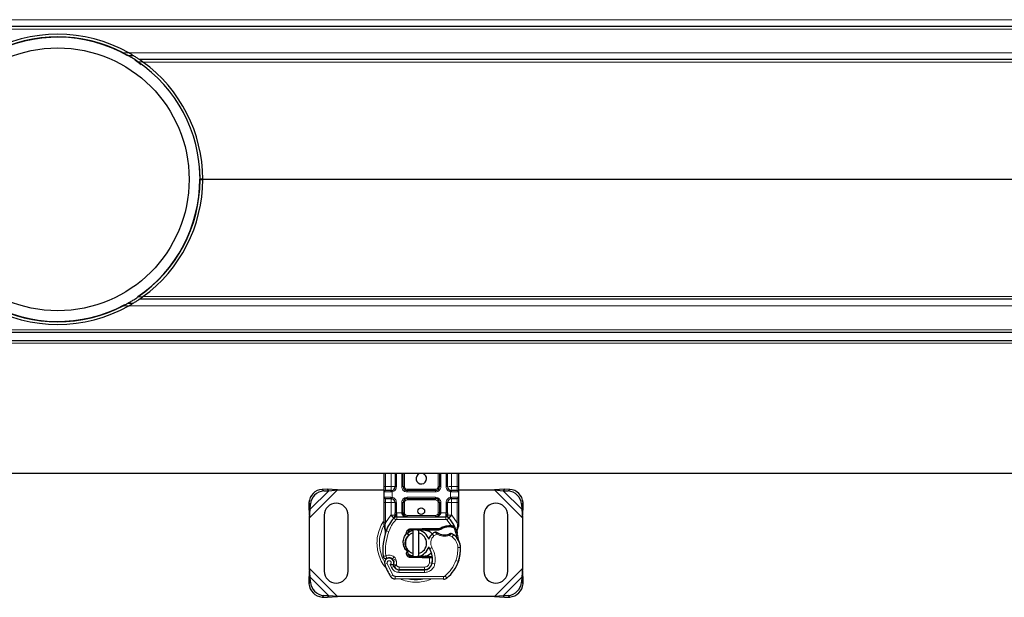
# Model space of a CAD drawing. Units: millimetres. Extents: x 0 to 420, y 0 to 297.
# Drawn here: x 271 to 290, y 159 to 169 of the extents above; entities that cross this region are included whole.
import ezdxf

# ---------------------------------------------------------------- set-up
doc = ezdxf.new("R2010")
doc.units = ezdxf.units.MM

msp = doc.modelspace()

# ---------------------------------------------------------------- linework, layer by layer
at = {"color": 8, "linetype": 'Continuous', "lineweight": 18}
for p, q in [((297.13378, 169.40693), (247.13378, 169.40693)), ((297.13378, 169.23193), (247.13378, 169.23193)), ((273.36463, 168.78193), (273.46982, 168.78193)), ((297.13378, 168.78193), (273.46982, 168.78193)), ((273.63963, 168.61782), (273.72664, 168.61782)), ((297.13378, 168.61128), (273.73579, 168.61128)), ((274.80876, 166.41782), (274.85876, 166.41782)), ((274.80876, 166.39603), (274.85876, 166.39603)), ((297.13378, 166.41128), (274.85878, 166.41128)), ((297.13378, 166.40257), (274.85878, 166.40257)), ((273.63963, 164.19603), (273.7267, 164.19603)), ((297.13378, 164.20257), (273.73579, 164.20257)), ((273.36463, 164.03193), (273.46982, 164.03193)), ((297.13378, 164.03193), (273.46982, 164.03193)), ((297.13378, 163.58193), (247.13378, 163.58193)), ((247.13378, 163.32693), (297.13378, 163.32693)), ((278.29211, 160.63193), (278.29211, 160.87693)), ((278.39968, 160.63193), (278.39968, 160.87693)), ((278.49968, 160.87693), (278.49968, 160.63193)), ((278.59968, 160.63193), (278.59968, 160.87693)), ((278.64968, 160.87693), (278.64968, 160.63193)), ((279.28455, 160.63193), (279.28455, 160.87693)), ((279.33455, 160.87693), (279.33455, 160.63193)), ((279.43455, 160.63193), (279.43455, 160.87693)), ((279.53455, 160.87693), (279.53455, 160.63193)), ((279.64211, 160.87693), (279.64211, 160.63193)), ((276.86711, 160.04387), (277.39267, 160.56943)), ((276.88018, 160.20636), (277.23018, 160.55636)), ((277.10498, 160.58156), (277.13487, 160.55167)), ((278.26711, 160.63193), (278.29211, 160.63193)), ((278.39619, 160.53193), (278.26711, 160.53193)), ((278.29211, 160.55693), (278.29211, 160.63193)), ((278.29211, 160.63193), (278.39968, 160.63193)), ((278.41711, 160.53346), (278.39619, 160.53193)), ((278.41711, 160.53346), (278.41711, 160.43039)), ((278.49968, 160.63193), (278.47468, 160.63193)), ((278.59968, 160.63193), (278.62468, 160.63193)), ((278.62468, 160.63193), (278.64968, 160.63193)), ((278.69968, 160.58193), (278.69968, 160.55693)), ((278.69968, 160.58193), (279.23455, 160.58193)), ((278.69968, 160.53193), (278.69968, 160.55693)), ((279.23455, 160.53193), (278.69968, 160.53193)), ((279.23455, 160.55693), (279.23455, 160.58193)), ((279.23455, 160.53193), (279.23455, 160.55693)), ((279.28455, 160.63193), (279.30955, 160.63193)), ((279.30955, 160.63193), (279.33455, 160.63193)), ((279.43455, 160.63193), (279.45955, 160.63193)), ((279.51711, 160.43039), (279.51711, 160.53346)), ((279.53804, 160.53193), (279.51711, 160.53346)), ((279.53455, 160.63193), (279.64211, 160.63193)), ((279.66711, 160.53193), (279.53804, 160.53193)), ((279.64211, 160.63193), (279.64211, 160.55693)), ((279.66711, 160.63193), (279.64211, 160.63193)), ((280.34156, 160.56943), (280.86711, 160.04387)), ((280.50405, 160.55636), (280.85405, 160.20636)), ((280.59936, 160.55167), (280.62924, 160.58156)), ((276.88487, 160.30167), (276.85498, 160.33156)), ((278.26711, 160.43193), (278.39619, 160.43193)), ((278.26711, 160.33193), (278.29211, 160.33193)), ((278.29211, 160.33193), (278.29211, 160.40693)), ((278.39968, 160.33193), (278.29211, 160.33193)), ((278.29211, 159.95021), (278.29211, 160.33193)), ((278.39619, 160.43193), (278.41711, 160.43039)), ((278.39968, 160.09718), (278.39968, 160.33193)), ((278.49968, 160.33193), (278.47468, 160.33193)), ((278.49968, 160.33193), (278.49968, 160.14177)), ((278.59968, 160.14193), (278.59968, 160.33193)), ((278.59968, 160.33193), (278.62468, 160.33193)), ((278.64968, 160.33193), (278.62468, 160.33193)), ((278.64968, 160.33193), (278.64968, 160.14193)), ((278.69968, 160.43193), (279.23455, 160.43193)), ((278.69968, 160.43193), (278.69968, 160.40693)), ((278.69968, 160.40693), (278.69968, 160.38193)), ((279.23455, 160.38193), (278.69968, 160.38193)), ((279.23455, 160.43193), (279.23455, 160.40693)), ((279.23455, 160.38193), (279.23455, 160.40693)), ((279.30955, 160.33193), (279.28455, 160.33193)), ((279.28455, 160.14193), (279.28455, 160.33193)), ((279.33455, 160.33193), (279.30955, 160.33193)), ((279.33455, 160.33193), (279.33455, 160.14193)), ((279.43455, 160.14177), (279.43455, 160.33193)), ((279.43455, 160.33193), (279.45955, 160.33193)), ((279.51711, 160.43039), (279.53804, 160.43193)), ((279.64211, 160.33193), (279.53455, 160.33193)), ((279.53455, 160.33193), (279.53455, 160.09718)), ((279.53804, 160.43193), (279.66711, 160.43193)), ((279.64211, 160.40693), (279.64211, 160.33193)), ((279.66711, 160.33193), (279.64211, 160.33193)), ((279.64211, 160.33193), (279.64211, 159.95021)), ((280.87924, 160.33156), (280.84936, 160.30167)), ((278.29211, 159.95021), (278.39602, 160.09333)), ((278.39602, 160.09333), (278.39968, 160.09718)), ((278.39602, 160.09333), (278.45128, 160.04263)), ((278.49968, 160.14177), (278.50655, 160.14193)), ((278.50655, 160.06693), (278.50655, 160.14193)), ((278.50655, 160.14193), (278.59968, 160.14193)), ((278.62468, 160.14193), (278.64968, 160.14193)), ((278.69968, 160.09193), (278.69968, 160.06693)), ((278.69968, 160.09193), (279.23455, 160.09193)), ((279.23455, 160.06693), (279.23455, 160.09193)), ((279.28455, 160.14193), (279.30955, 160.14193)), ((279.33455, 160.14193), (279.42768, 160.14193)), ((279.42768, 160.14193), (279.42768, 160.06693)), ((279.42768, 160.14193), (279.43455, 160.14177)), ((279.48295, 160.04263), (279.53821, 160.09333)), ((279.53455, 160.09718), (279.53821, 160.09333)), ((279.53821, 160.09333), (279.64211, 159.95021)), ((278.27037, 159.91151), (278.2648, 159.90161)), ((278.28706, 159.90443), (278.28646, 159.89283)), ((278.28706, 159.90443), (278.29211, 159.95021)), ((278.48813, 160.00883), (278.45128, 160.04263)), ((278.50655, 160.06693), (278.50655, 160.01693)), ((278.50655, 160.01693), (279.42768, 160.01693)), ((279.42768, 160.01693), (279.42768, 160.06693)), ((279.48295, 160.04263), (279.4461, 160.00883)), ((279.5268, 159.89995), (279.4461, 160.00883)), ((279.64211, 159.95021), (279.64626, 159.91295)), ((279.64626, 159.91295), (279.64619, 159.89462)), ((278.28703, 159.88179), (278.28646, 159.89283)), ((278.28703, 159.88179), (278.29234, 159.80799)), ((278.30715, 159.80276), (278.29234, 159.80799)), ((278.35429, 159.78609), (278.30715, 159.80276)), ((278.76232, 159.83795), (278.76332, 159.81297)), ((278.98201, 159.82172), (278.98101, 159.8467)), ((278.99211, 159.84693), (278.99211, 159.82193)), ((279.20523, 159.70649), (279.1725, 159.74429)), ((279.26211, 159.74107), (279.20523, 159.70649)), ((279.48328, 159.87498), (279.48257, 159.89997)), ((279.5268, 159.89995), (279.52608, 159.87496)), ((279.54236, 159.89929), (279.54114, 159.87438)), ((279.57403, 159.72749), (279.54583, 159.6862)), ((279.63704, 159.81897), (279.64619, 159.89462)), ((279.54583, 159.6862), (279.49318, 159.71657)), ((278.69297, 159.39563), (278.71709, 159.38904)), ((279.16831, 159.48647), (279.12504, 159.46141)), ((279.70475, 159.48665), (279.65476, 159.4855)), ((279.70471, 159.48818), (279.70517, 159.48819)), ((278.3272, 159.18974), (278.28005, 159.17309)), ((278.3272, 159.18974), (278.43219, 158.97038)), ((278.3824, 159.17041), (278.40748, 159.11146)), ((278.45647, 159.3122), (278.42528, 159.27312)), ((278.44144, 159.2501), (278.48879, 159.26616)), ((278.44916, 159.22733), (278.49651, 159.24339)), ((278.49651, 159.24339), (278.48879, 159.26616)), ((278.76332, 159.32588), (278.76232, 159.3009)), ((278.98101, 159.29215), (278.98201, 159.31713)), ((278.99211, 159.31693), (278.99211, 159.29193)), ((279.12037, 159.29193), (279.12037, 159.31693)), ((279.12084, 159.2014), (279.12378, 159.29193)), ((279.12084, 159.2014), (279.17017, 159.19323)), ((279.12378, 159.29193), (279.12212, 159.31693)), ((279.22246, 159.18515), (279.17317, 159.19358)), ((279.17885, 159.26693), (279.17537, 159.26693)), ((279.61735, 159.2431), (279.66466, 159.22693)), ((279.67314, 159.24932), (279.67202, 159.24965)), ((277.39267, 158.56943), (276.86711, 159.09498)), ((278.40748, 159.11146), (278.4529, 159.13237)), ((278.45916, 159.13079), (278.50473, 159.15136)), ((278.50473, 159.15136), (278.49989, 159.16208)), ((278.54748, 159.02129), (278.54774, 159.07129)), ((278.54748, 159.02129), (279.0243, 159.01885)), ((278.55031, 159.12193), (279.02711, 159.12193)), ((278.55031, 159.12193), (278.55031, 159.07193)), ((279.02455, 159.06885), (279.0243, 159.01885)), ((279.02711, 159.07193), (279.02711, 159.12193)), ((279.1398, 159.12193), (279.13666, 159.12193)), ((280.86711, 159.09498), (280.34156, 158.56943)), ((276.85498, 158.80729), (276.88487, 158.83718)), ((277.23018, 158.58249), (276.88018, 158.93249)), ((278.38965, 158.94411), (278.43219, 158.97038)), ((278.47448, 158.94666), (278.47422, 158.89666)), ((278.47448, 158.94666), (279.38572, 158.942)), ((279.38547, 158.892), (279.38572, 158.942)), ((279.41796, 158.95356), (279.44993, 158.91512)), ((280.85405, 158.93249), (280.50405, 158.58249)), ((280.84936, 158.83718), (280.87924, 158.80729)), ((277.13487, 158.58718), (277.10498, 158.55729)), ((280.62924, 158.55729), (280.59936, 158.58718))]:
    msp.add_line(p, q, dxfattribs=at)
at = {"color": 7, "linetype": 'Continuous', "lineweight": 25}
for p, q in [((297.13378, 169.28193), (247.13378, 169.28193)), ((273.45666, 168.73193), (273.55471, 168.73193)), ((297.13378, 168.65693), (273.67103, 168.65693)), ((274.80876, 166.39603), (274.80876, 166.41782)), ((273.45666, 164.08193), (273.55412, 164.08193)), ((297.13378, 164.15693), (273.67103, 164.15693)), ((247.13378, 163.53193), (297.13378, 163.53193)), ((247.13378, 163.37693), (297.13378, 163.37693)), ((297.13378, 160.87693), (247.13378, 160.87693)), ((278.26711, 160.63193), (278.26711, 160.87693)), ((278.47468, 160.87693), (278.47468, 160.63193)), ((278.62468, 160.63193), (278.62468, 160.87693)), ((279.30955, 160.87693), (279.30955, 160.63193)), ((279.45955, 160.63193), (279.45955, 160.87693)), ((279.66711, 160.87693), (279.66711, 160.63193)), ((277.2003, 160.58624), (277.10498, 160.58156)), ((277.13487, 160.55167), (277.23018, 160.55636)), ((277.23018, 160.55636), (277.2003, 160.58624)), ((277.39267, 160.56943), (277.2003, 160.58624)), ((277.23018, 160.55636), (277.39267, 160.56943)), ((277.39267, 160.56943), (278.26711, 160.56943)), ((278.26711, 160.43193), (278.26711, 160.53193)), ((278.39968, 160.55693), (278.41276, 160.55807)), ((279.23455, 160.55693), (278.69968, 160.55693)), ((279.49569, 160.56943), (279.51183, 160.56943)), ((279.53455, 160.55693), (279.52147, 160.55807)), ((279.66711, 160.56943), (280.34156, 160.56943)), ((279.66711, 160.53193), (279.66711, 160.43193)), ((280.53393, 160.58624), (280.34156, 160.56943)), ((280.34156, 160.56943), (280.50405, 160.55636)), ((280.53393, 160.58624), (280.50405, 160.55636)), ((280.50405, 160.55636), (280.59936, 160.55167)), ((280.62924, 160.58156), (280.53393, 160.58624)), ((276.85498, 160.33156), (276.8503, 160.23624)), ((276.88018, 160.20636), (276.88487, 160.30167)), ((278.26711, 159.95021), (278.26711, 160.33193)), ((278.39968, 160.40693), (278.41276, 160.40578)), ((278.39968, 160.40693), (278.42019, 160.40285)), ((278.47468, 160.33193), (278.47468, 160.14177)), ((278.62468, 160.14193), (278.62468, 160.33193)), ((278.69968, 160.40693), (279.23455, 160.40693)), ((279.30955, 160.33193), (279.30955, 160.14193)), ((279.45955, 160.14177), (279.45955, 160.33193)), ((279.53455, 160.40693), (279.52147, 160.40578)), ((279.66711, 160.33193), (279.66711, 159.95021)), ((280.84936, 160.30167), (280.85405, 160.20636)), ((280.88393, 160.23624), (280.87924, 160.33156)), ((276.8503, 160.23624), (276.88018, 160.20636)), ((276.8503, 160.23624), (276.86711, 160.04387)), ((276.86711, 160.04387), (276.88018, 160.20636)), ((277.14211, 160.09443), (277.14211, 159.04443)), ((277.59211, 159.04443), (277.59211, 160.09443)), ((280.14211, 160.09443), (280.14211, 159.04443)), ((280.59211, 159.04443), (280.59211, 160.09443)), ((280.85405, 160.20636), (280.88393, 160.23624)), ((280.85405, 160.20636), (280.86711, 160.04387)), ((280.86711, 160.04387), (280.88393, 160.23624)), ((276.86711, 159.09498), (276.86711, 160.04387)), ((278.26711, 159.90194), (278.26711, 159.95021)), ((278.45311, 160.04455), (278.45433, 160.04578)), ((278.50655, 160.06693), (279.42768, 160.06693)), ((279.4799, 160.04578), (279.48111, 160.04455)), ((279.66711, 159.91085), (279.66371, 159.88497)), ((279.66711, 159.95021), (279.66711, 159.91085)), ((280.86711, 160.04387), (280.86711, 159.09498)), ((278.26711, 159.90194), (278.26818, 159.88636)), ((278.26818, 159.88636), (278.27108, 159.87166)), ((278.26831, 159.88715), (278.2708, 159.87289)), ((278.27108, 159.87166), (278.28717, 159.79503)), ((278.29234, 159.80799), (278.29082, 159.75536)), ((278.29152, 159.75514), (278.29082, 159.75536)), ((278.72184, 159.73206), (278.69092, 159.75353)), ((278.7172, 159.74942), (278.72184, 159.73206)), ((278.72184, 159.73206), (278.7247, 159.72034)), ((278.76232, 159.83795), (278.98101, 159.8467)), ((278.98201, 159.82172), (278.76332, 159.81297)), ((278.81711, 159.76307), (278.81711, 159.81437)), ((278.81711, 159.37578), (278.81711, 159.76307)), ((278.91711, 159.81437), (278.91711, 159.76307)), ((278.91711, 159.76307), (278.91711, 159.37578)), ((278.98101, 159.8467), (278.99211, 159.84693)), ((278.99211, 159.84693), (279.31288, 159.84693)), ((278.99211, 159.82193), (279.29547, 159.82193)), ((279.29547, 159.82193), (279.31288, 159.84693)), ((279.29547, 159.82193), (279.34165, 159.83522)), ((279.34165, 159.83522), (279.31288, 159.84693)), ((279.48257, 159.89997), (279.5268, 159.89995)), ((279.52608, 159.87496), (279.54114, 159.87438)), ((279.5268, 159.89995), (279.54236, 159.89929)), ((279.58856, 159.89161), (279.57482, 159.87197)), ((279.63704, 159.81897), (279.64252, 159.75335)), ((279.64156, 159.75702), (279.64245, 159.75359)), ((279.64249, 159.76645), (279.64241, 159.8055)), ((278.69297, 159.39563), (278.7035, 159.41831)), ((278.71921, 159.42389), (278.7035, 159.41831)), ((278.71709, 159.38904), (278.72062, 159.42247)), ((278.72062, 159.42247), (278.71921, 159.42389)), ((278.81711, 159.32448), (278.81711, 159.37578)), ((278.91711, 159.37578), (278.91711, 159.32448)), ((278.44916, 159.22733), (278.44144, 159.2501)), ((278.98101, 159.29215), (278.76232, 159.3009)), ((278.76332, 159.32588), (278.98201, 159.31713)), ((278.99211, 159.29193), (278.98101, 159.29215)), ((279.12037, 159.31693), (278.99211, 159.31693)), ((279.12037, 159.29193), (278.99211, 159.29193)), ((279.12212, 159.31693), (279.12037, 159.31693)), ((279.12378, 159.29193), (279.12037, 159.29193)), ((279.17398, 159.2921), (279.14602, 159.31693)), ((279.14602, 159.31693), (279.17496, 159.31693)), ((279.67314, 159.24932), (279.6625, 159.22069)), ((276.86711, 159.09498), (276.8503, 158.90261)), ((276.88018, 158.93249), (276.86711, 159.09498)), ((278.45916, 159.13079), (278.44893, 159.15345)), ((278.54774, 159.07129), (279.02455, 159.06885)), ((279.02711, 159.07193), (278.55031, 159.07193)), ((279.05555, 159.07193), (279.02711, 159.07193)), ((280.86711, 159.09498), (280.85405, 158.93249)), ((280.88393, 158.90261), (280.86711, 159.09498)), ((276.88018, 158.93249), (276.8503, 158.90261)), ((276.8503, 158.90261), (276.85498, 158.80729)), ((276.88487, 158.83718), (276.88018, 158.93249)), ((279.38547, 158.892), (278.47422, 158.89666)), ((280.85405, 158.93249), (280.84936, 158.83718)), ((280.88393, 158.90261), (280.85405, 158.93249)), ((280.87924, 158.80729), (280.88393, 158.90261)), ((277.10498, 158.55729), (277.2003, 158.55261)), ((277.23018, 158.58249), (277.13487, 158.58718)), ((277.2003, 158.55261), (277.23018, 158.58249)), ((277.2003, 158.55261), (277.39267, 158.56943)), ((277.39267, 158.56943), (277.23018, 158.58249)), ((280.34156, 158.56943), (277.39267, 158.56943)), ((280.50405, 158.58249), (280.34156, 158.56943)), ((280.34156, 158.56943), (280.53393, 158.55261)), ((280.59936, 158.58718), (280.50405, 158.58249)), ((280.50405, 158.58249), (280.53393, 158.55261)), ((280.53393, 158.55261), (280.62924, 158.55729))]:
    msp.add_line(p, q, dxfattribs=at)
at = {"color": 7, "linetype": 'Continuous', "lineweight": 25, "flags": 128}
for points in [[(273.58534, 168.64788), (273.61876, 168.62588), (273.70407, 168.56634)], [(274.78714, 166.70454), (274.79449, 166.62942), (274.80378, 166.41181)], [(278.71266, 159.766), (278.75273, 159.79172), (278.81711, 159.81437)], [(278.89245, 159.81814), (278.90473, 159.81658), (278.91711, 159.81437)], [(278.81711, 159.32448), (278.75273, 159.34713), (278.71396, 159.37183)], [(279.12504, 159.46141), (279.10856, 159.49657), (279.1073, 159.50007)], [(278.91711, 159.32448), (278.90473, 159.32227), (278.89245, 159.32071)]]:
    msp.add_lwpolyline(points, dxfattribs=at)
at = {"color": 7, "linetype": 'Continuous', "lineweight": 25}
for centre, radius in [((272.13378, 166.40693), 2.47), ((278.96711, 160.16943), 0.0625)]:
    msp.add_circle(centre, radius, dxfattribs=at)
for centre, radius, start, end in [((272.13378, 166.40693), 2.725, 60.640388, 119.359612), ((272.13378, 166.40693), 2.67, 60.378648, 118.114269), ((272.13378, 166.40693), 2.675, 62.604368, 117.395632), ((272.13378, 166.40693), 2.675, 0.233349, 55.741129), ((272.13378, 166.40693), 2.725, 0.091627, 53.992363), ((272.13378, 166.40693), 2.675, 304.258871, 359.766651), ((272.13378, 166.40693), 2.67, 304.342226, 0.104737), ((272.13378, 166.40693), 2.725, 306.007637, 359.908373), ((272.13378, 166.40693), 2.725, 240.640388, 299.359612), ((272.13378, 166.40693), 2.67, 240.374978, 298.116428), ((272.13378, 166.40693), 2.675, 242.604368, 297.395632), ((278.96711, 160.78193), 0.1, 108.194872, 0), ((278.96711, 160.78193), 0.1, 0, 71.805128), ((277.12212, 160.31442), 0.26769, 93.671152, 176.328848), ((277.15201, 160.28453), 0.26769, 93.671152, 176.328848), ((278.29211, 160.53193), 0.025, 90, 180), ((278.39968, 160.63193), 0.075, 280.041733, 0), ((278.69968, 160.63193), 0.075, 180, 270), ((279.23455, 160.63193), 0.075, 270, 0), ((279.53455, 160.63193), 0.075, 180, 259.958267), ((279.64211, 160.53193), 0.025, 0, 90), ((280.58222, 160.28453), 0.26769, 3.671152, 86.328848), ((280.6121, 160.31442), 0.26769, 3.671152, 86.328848), ((277.36711, 160.09443), 0.225, 0, 180), ((278.29211, 160.43193), 0.025, 180, 270), ((278.39968, 160.33193), 0.075, 0, 79.958267), ((278.69968, 160.33193), 0.075, 90, 180), ((279.23455, 160.33193), 0.075, 0, 90), ((279.53455, 160.33193), 0.075, 100.041733, 180), ((279.64211, 160.43193), 0.025, 270, 360), ((280.36711, 160.09443), 0.225, 0, 180), ((278.69968, 160.14193), 0.075, 201.280819, 233.854605), ((278.96711, 159.56943), 0.7, 137.468146, 160.528995), ((278.50655, 159.99193), 0.075, 90, 137.468146), ((279.42768, 159.99193), 0.075, 42.531854, 90), ((278.96711, 159.56943), 0.7, 27.404614, 42.531854), ((279.34424, 159.43609), 1.1, 160.528995, 185.82991), ((278.86711, 159.56943), 0.2, 104.477512, 255.522488), ((278.76532, 159.76301), 0.05, 92.292443, 195.763757), ((278.86711, 159.56943), 0.25, 17.306395, 78.463041), ((278.86711, 159.56943), 0.2, 284.477512, 75.522488), ((278.99211, 159.56943), 0.2525, 90, 92.292443), ((279.31975, 159.57416), 0.225, 130.876551, 161.972492), ((279.33611, 159.55526), 0.25, 115.976067, 130.876551), ((279.40421, 159.97942), 0.2525, 239.197194, 288.699754), ((279.49177, 159.5726), 0.3025, 91.608611, 119.753211), ((279.5044, 159.12277), 0.7525, 88.348676, 91.608611), ((279.32023, 159.35589), 0.45, 55.666265, 61.386957), ((279.40483, 159.47976), 0.3, 1.315727, 55.666265), ((278.96711, 159.56943), 0.7, 15.233118, 27.404614), ((278.96711, 159.56943), 0.7, 7.172778, 15.233118), ((279.40529, 159.47977), 0.3, 1.608611, 25.790229), ((278.76532, 159.37584), 0.05, 164.700614, 267.707557), ((278.86711, 159.56943), 0.25, 281.536959, 343.89326), ((278.77889, 159.26096), 0.4, 350.301544, 30.074294), ((278.95495, 159.46942), 0.75, 341.135988, 1.315727), ((278.95546, 159.46714), 0.75, 343.116259, 1.608611), ((278.36256, 159.20223), 0.0875, 332.273526, 199.454179), ((279.40211, 159.56943), 1.19, 199.454179, 211.700174), ((278.36445, 159.19693), 0.0975, 51.398791, 116.051743), ((278.39408, 159.23405), 0.05, 18.730206, 51.398791), ((278.35961, 159.19697), 0.09456, 340.068623, 18.730206), ((278.99211, 159.56943), 0.2525, 267.707557, 270), ((279.02532, 159.21885), 0.15, 269.707116, 350.301544), ((279.02711, 159.21693), 0.145, 270, 350.594428), ((278.78048, 159.25778), 0.395, 350.594428, 4.984532), ((279.00226, 159.45326), 0.7, 309.75692, 341.135988), ((277.36711, 159.04443), 0.225, 180, 0), ((279.40211, 159.56943), 1.045, 202.975359, 204.723179), ((278.54828, 159.17628), 0.105, 204.723179, 269.707116), ((278.55031, 159.17193), 0.1, 204.291063, 270), ((280.36711, 159.04443), 0.225, 180, 0), ((277.12212, 158.82443), 0.26769, 183.671152, 266.328848), ((277.15201, 158.85432), 0.26769, 183.671152, 266.328848), ((278.47473, 158.99666), 0.1, 211.700174, 269.707116), ((279.38598, 158.992), 0.1, 269.707116, 309.75692), ((280.58222, 158.85432), 0.26769, 273.671152, 356.328848), ((280.6121, 158.82443), 0.26769, 273.671152, 356.328848)]:
    msp.add_arc(centre, radius, start, end, dxfattribs=at)
at = {"color": 8, "linetype": 'Continuous', "lineweight": 18}
for centre, radius, start, end in [((278.86711, 159.56943), 0.68784, 152.555437, 180), ((278.86711, 159.56943), 0.68784, 180, 210.808146), ((278.86711, 159.56943), 0.68784, 258.517405, 280.896826), ((279.38598, 158.992), 0.05, 269.707116, 309.75692)]:
    msp.add_arc(centre, radius, start, end, dxfattribs=at)
at = {"color": 7, "linetype": 'Continuous', "lineweight": 25}
for points, knots in [([(273.45666, 168.73193), (273.45637, 168.73209), (273.45574, 168.73245), (273.44996, 168.73573), (273.43685, 168.74311), (273.40799, 168.75912), (273.38173, 168.77293), (273.36463, 168.78193)], [0, 0, 0, 0, 0.071016733, 0.15799636, 0.292038689, 0.539340625, 1, 1, 1, 1]), ([(273.63963, 168.61782), (273.60422, 168.64124), (273.5565, 168.6728), (273.50156, 168.70588), (273.47568, 168.72104), (273.46093, 168.72949), (273.45687, 168.7318), (273.45669, 168.73191), (273.45666, 168.73193)], [0, 0, 0, 0, 0.47337414, 0.63810738, 0.80374574, 0.8998178, 0.98278271, 1, 1, 1, 1]), ([(273.67103, 168.65693), (273.67103, 168.65693), (273.67036, 168.65738), (273.66783, 168.65911), (273.66594, 168.6604), (273.65889, 168.66517), (273.65232, 168.66961), (273.63748, 168.6795), (273.62912, 168.68502), (273.61139, 168.69656), (273.60214, 168.7025), (273.57352, 168.72064), (273.55315, 168.73321), (273.51202, 168.75781), (273.49109, 168.76996), (273.46982, 168.78193)], [0, 0, 0, 0, 0.0625, 0.0625, 0.125, 0.125, 0.25, 0.25, 0.375, 0.375, 0.5, 0.5, 0.75, 0.75, 1, 1, 1, 1]), ([(273.73579, 168.61128), (273.72892, 168.61628), (273.72216, 168.62114), (273.70889, 168.6306), (273.70231, 168.63524), (273.68981, 168.64399), (273.68387, 168.6481), (273.67685, 168.65294), (273.67479, 168.65435), (273.67187, 168.65635), (273.67103, 168.65693), (273.67103, 168.65693)], [0, 0, 0, 0, 0.25, 0.25, 0.5, 0.5, 0.75, 0.75, 0.875, 0.875, 1, 1, 1, 1]), ([(273.45666, 164.08193), (273.45738, 164.08234), (273.459, 164.08325), (273.47391, 164.09178), (273.50761, 164.11148), (273.56572, 164.14678), (273.61382, 164.17883), (273.63963, 164.19603)], [0, 0, 0, 0, 0.08346627, 0.18706104, 0.35072217, 0.65156428, 1, 1, 1, 1]), ([(273.67103, 164.15693), (273.67103, 164.15693), (273.67441, 164.15923), (273.68386, 164.16574), (273.68976, 164.16982), (273.70214, 164.17849), (273.70867, 164.1831), (273.72212, 164.19268), (273.72892, 164.19758), (273.73579, 164.20257)], [0, 0, 0, 0, 0.25, 0.25, 0.5, 0.5, 0.75, 0.75, 1, 1, 1, 1]), ([(273.36463, 164.03193), (273.38508, 164.04271), (273.41077, 164.05626), (273.43806, 164.07143), (273.44862, 164.07737), (273.4547, 164.08081), (273.45653, 164.08185), (273.45663, 164.08191), (273.45666, 164.08193)], [0, 0, 0, 0, 0.54633405, 0.68624874, 0.82696386, 0.9091061, 0.98035623, 1, 1, 1, 1]), ([(273.46982, 164.03193), (273.49108, 164.04388), (273.51197, 164.05601), (273.54269, 164.07439), (273.55283, 164.08054), (273.57288, 164.09289), (273.58283, 164.09911), (273.60205, 164.11129), (273.61142, 164.11731), (273.62911, 164.12883), (273.63739, 164.13429), (273.65231, 164.14423), (273.65882, 164.14863), (273.66592, 164.15344), (273.66778, 164.15471), (273.67034, 164.15646), (273.67103, 164.15693), (273.67103, 164.15693)], [0, 0, 0, 0, 0.25, 0.25, 0.375, 0.375, 0.5, 0.5, 0.625, 0.625, 0.75, 0.75, 0.875, 0.875, 0.9375, 0.9375, 1, 1, 1, 1]), ([(278.26711, 160.53193), (278.26711, 160.53327), (278.26711, 160.53534), (278.26711, 160.54779), (278.26711, 160.56071), (278.26711, 160.57662), (278.26711, 160.59993), (278.26711, 160.61935), (278.26711, 160.63193)], [0, 0, 0, 0, 0.23944295, 0.36963586, 0.49999992, 0.63019291, 0.76055705, 1, 1, 1, 1]), ([(278.39968, 160.55693), (278.3856, 160.55693), (278.35649, 160.55693), (278.32081, 160.55693), (278.29658, 160.55693), (278.29357, 160.55693), (278.29211, 160.55693)], [0, 0, 0, 0, 0.24182894, 0.5, 0.75817106, 1, 1, 1, 1]), ([(279.64211, 160.55693), (279.64066, 160.55693), (279.63765, 160.55693), (279.61341, 160.55693), (279.57774, 160.55693), (279.54863, 160.55693), (279.53455, 160.55693)], [0, 0, 0, 0, 0.24182894, 0.5, 0.75817106, 1, 1, 1, 1]), ([(279.66711, 160.63193), (279.66711, 160.61935), (279.66711, 160.59994), (279.66711, 160.57663), (279.66711, 160.56072), (279.66711, 160.5478), (279.66711, 160.53534), (279.66711, 160.53327), (279.66711, 160.53193)], [0, 0, 0, 0, 0.23944295, 0.36963586, 0.49999992, 0.63019291, 0.76055705, 1, 1, 1, 1]), ([(278.26711, 160.33193), (278.26711, 160.3445), (278.26711, 160.36391), (278.26711, 160.38722), (278.26711, 160.40313), (278.26711, 160.41605), (278.26711, 160.42851), (278.26711, 160.43058), (278.26711, 160.43193)], [0, 0, 0, 0, 0.239442946, 0.369635855, 0.499999923, 0.630192909, 0.760557054, 1, 1, 1, 1]), ([(278.29211, 160.40693), (278.29357, 160.40693), (278.29658, 160.40693), (278.32081, 160.40693), (278.35649, 160.40693), (278.3856, 160.40693), (278.39968, 160.40693)], [0, 0, 0, 0, 0.241828939, 0.5, 0.758171061, 1, 1, 1, 1]), ([(279.53455, 160.40693), (279.54863, 160.40693), (279.57774, 160.40693), (279.61341, 160.40693), (279.63765, 160.40693), (279.64066, 160.40693), (279.64211, 160.40693)], [0, 0, 0, 0, 0.24182894, 0.5, 0.75817106, 1, 1, 1, 1]), ([(279.66711, 160.43193), (279.66711, 160.43058), (279.66711, 160.42851), (279.66711, 160.41606), (279.66711, 160.40314), (279.66711, 160.38723), (279.66711, 160.36392), (279.66711, 160.3445), (279.66711, 160.33193)], [0, 0, 0, 0, 0.23944295, 0.36963586, 0.49999992, 0.63019291, 0.76055705, 1, 1, 1, 1]), ([(278.45311, 160.04455), (278.46385, 160.05402), (278.4793, 160.06762), (278.49343, 160.08609), (278.49799, 160.0982), (278.49863, 160.10492), (278.49895, 160.10828)], [0, 0, 0, 0, 0.54328916, 0.78124367, 0.89067037, 1, 1, 1, 1]), ([(278.45311, 160.04455), (278.45796, 160.05027), (278.46524, 160.05888), (278.47308, 160.0776), (278.47418, 160.09107), (278.47468, 160.09718)], [0, 0, 0, 0, 0.51988546, 0.78201276, 1, 1, 1, 1]), ([(278.47468, 160.09718), (278.47468, 160.10431), (278.47468, 160.11857), (278.47468, 160.13403), (278.47468, 160.14177)], [0, 0, 0, 0, 0.500005181, 1, 1, 1, 1]), ([(278.59968, 160.14193), (278.60004, 160.1372), (278.60078, 160.1274), (278.60663, 160.11324), (278.61604, 160.09986), (278.63421, 160.0835), (278.66278, 160.06982), (278.68731, 160.0679), (278.69968, 160.06693)], [0, 0, 0, 0, 0.088885059, 0.184089089, 0.294282606, 0.422539076, 0.708870203, 1, 1, 1, 1]), ([(278.62468, 160.14193), (278.62494, 160.1372), (278.6255, 160.1274), (278.6299, 160.11324), (278.63693, 160.09986), (278.65059, 160.0835), (278.672, 160.06982), (278.6904, 160.0679), (278.69968, 160.06693)], [0, 0, 0, 0, 0.08888861, 0.18408925, 0.29429196, 0.42253918, 0.70887026, 1, 1, 1, 1]), ([(279.23455, 160.06693), (279.24383, 160.0679), (279.26223, 160.06982), (279.28364, 160.0835), (279.2973, 160.09986), (279.30433, 160.11324), (279.30873, 160.1274), (279.30928, 160.1372), (279.30955, 160.14193)], [0, 0, 0, 0, 0.291129797, 0.577460924, 0.705717394, 0.815910911, 0.911114941, 1, 1, 1, 1]), ([(279.43528, 160.10828), (279.4356, 160.10492), (279.43624, 160.0982), (279.4408, 160.08609), (279.45493, 160.06762), (279.47037, 160.05402), (279.48111, 160.04455)], [0, 0, 0, 0, 0.10931953, 0.21875493, 0.45670951, 1, 1, 1, 1]), ([(279.45955, 160.14177), (279.45955, 160.13403), (279.45955, 160.11857), (279.45955, 160.10431), (279.45955, 160.09718)], [0, 0, 0, 0, 0.499994819, 1, 1, 1, 1]), ([(279.48111, 160.04455), (279.47627, 160.05027), (279.46899, 160.05888), (279.46115, 160.0776), (279.46005, 160.09107), (279.45955, 160.09718)], [0, 0, 0, 0, 0.519888065, 0.782010512, 1, 1, 1, 1]), ([(278.28717, 159.79503), (278.28897, 159.78432), (278.29099, 159.77238), (278.291, 159.76286), (278.291, 159.76187)], [0, 0, 0, 0, 0.896126061, 1, 1, 1, 1]), ([(278.7035, 159.41831), (278.69269, 159.42944), (278.67108, 159.45172), (278.64033, 159.50585), (278.6218, 159.58237), (278.63704, 159.67703), (278.67292, 159.72797), (278.69092, 159.75353)], [0, 0, 0, 0, 0.12528384, 0.25069143, 0.50004237, 0.74918536, 1, 1, 1, 1]), ([(278.7247, 159.72034), (278.70686, 159.6991), (278.67118, 159.65661), (278.65466, 159.57336), (278.66809, 159.48955), (278.70217, 159.44577), (278.71921, 159.42389)], [0, 0, 0, 0, 0.25000002, 0.50000004, 0.75000005, 1, 1, 1, 1]), ([(278.99211, 159.82193), (279.02448, 159.81765), (279.08921, 159.80909), (279.15336, 159.77429), (279.17218, 159.74571), (279.17293, 159.74457)], [0, 0, 0, 0, 0.48984184, 0.97968369, 1, 1, 1, 1]), ([(279.25258, 159.77752), (279.25267, 159.77745), (279.25285, 159.77731), (279.25428, 159.77624), (279.25647, 159.77465), (279.2603, 159.77192), (279.26646, 159.76771), (279.27211, 159.76425), (279.27491, 159.76254)], [0, 0, 0, 0, 0.13150251, 0.26198675, 0.38814904, 0.51596954, 0.75966272, 1, 1, 1, 1]), ([(279.51298, 159.75155), (279.51286, 159.75149), (279.51261, 159.75137), (279.51062, 159.75043), (279.50769, 159.74909), (279.50275, 159.74691), (279.49513, 159.74376), (279.48848, 159.74142), (279.48516, 159.74025)], [0, 0, 0, 0, 0.13168211, 0.26196775, 0.38667619, 0.51474573, 0.75773536, 1, 1, 1, 1]), ([(279.54114, 159.87438), (279.54562, 159.87413), (279.55433, 159.87366), (279.5639, 159.87293), (279.56965, 159.87244), (279.5726, 159.87218), (279.57448, 159.872), (279.57471, 159.87198), (279.57482, 159.87197)], [0, 0, 0, 0, 0.29125982, 0.56544587, 0.68792432, 0.80283372, 0.90332975, 1, 1, 1, 1]), ([(279.54236, 159.89929), (279.54914, 159.8987), (279.56209, 159.89758), (279.57692, 159.89482), (279.58669, 159.89224), (279.58796, 159.89181), (279.58856, 159.89161)], [0, 0, 0, 0, 0.29495325, 0.56260644, 0.79610027, 1, 1, 1, 1]), ([(279.64241, 159.8055), (279.64569, 159.81772), (279.65225, 159.84221), (279.65988, 159.8707), (279.66371, 159.88497)], [0, 0, 0, 0, 0.49891425, 1, 1, 1, 1]), ([(279.6754, 159.6103), (279.67457, 159.61208), (279.67279, 159.61587), (279.66984, 159.62314), (279.667, 159.63134), (279.66447, 159.64067), (279.66264, 159.64963), (279.66196, 159.65451), (279.66164, 159.65683)], [0, 0, 0, 0, 0.10537514, 0.22393283, 0.47090146, 0.73612363, 0.87462047, 1, 1, 1, 1]), ([(278.71659, 159.36541), (278.71744, 159.36198), (278.71919, 159.35487), (278.7235, 159.34856), (278.72574, 159.34529)], [0, 0, 0, 0, 0.48220807, 1, 1, 1, 1]), ([(279.15279, 159.37894), (279.13228, 159.36264), (279.08554, 159.32551), (279.0257, 159.32001), (278.99211, 159.31693)], [0, 0, 0, 0, 0.43878669, 1, 1, 1, 1]), ([(278.26951, 159.28956), (278.26692, 159.29172), (278.26198, 159.29582), (278.25865, 159.30113), (278.25706, 159.30365)], [0, 0, 0, 0, 0.52531656, 1, 1, 1, 1]), ([(278.39519, 159.28697), (278.39129, 159.28919), (278.37447, 159.29877), (278.34458, 159.29071), (278.32163, 159.28452)], [0, 0, 0, 0, 0.231841, 1, 1, 1, 1]), ([(278.44001, 159.16152), (278.43977, 159.16154), (278.4393, 159.16156), (278.43551, 159.16173), (278.42967, 159.16208), (278.41937, 159.16294), (278.40316, 159.16475), (278.38933, 159.16852), (278.3824, 159.17041)], [0, 0, 0, 0, 0.12313975, 0.24444056, 0.37500205, 0.49964619, 0.74932317, 1, 1, 1, 1]), ([(279.12212, 159.31693), (279.12532, 159.31693), (279.13168, 159.31693), (279.13953, 159.31693), (279.14497, 159.31693), (279.14567, 159.31693), (279.14602, 159.31693)], [0, 0, 0, 0, 0.25437884, 0.50575552, 0.75380421, 1, 1, 1, 1]), ([(279.17398, 159.2921), (279.17324, 159.2921), (279.17213, 159.29209), (279.16555, 159.29206), (279.15731, 159.29201), (279.14635, 159.29197), (279.13399, 159.29194), (279.12723, 159.29193), (279.12378, 159.29193)], [0, 0, 0, 0, 0.251288703, 0.378679858, 0.506855747, 0.741902836, 0.868197153, 1, 1, 1, 1])]:
    msp.add_open_spline(points, degree=3, knots=knots, dxfattribs=at)
for points in [[(274.85878, 166.40257), (274.85878, 166.40547), (274.85878, 166.40838), (274.85878, 166.41128)], [(278.47468, 160.09718), (278.47444, 160.0923), (278.47396, 160.08255), (278.4707, 160.07334), (278.46908, 160.06874)], [(278.69092, 159.75353), (278.69057, 159.75871), (278.68988, 159.76906), (278.69292, 159.78444), (278.69883, 159.79888), (278.70764, 159.81179), (278.71891, 159.82262), (278.73216, 159.83084), (278.74683, 159.83639), (278.75715, 159.83743), (278.76232, 159.83795)], [(279.22661, 159.78001), (279.22875, 159.78084), (279.23302, 159.78252), (279.23997, 159.78269), (279.24676, 159.78121), (279.25064, 159.77875), (279.25258, 159.77752)], [(279.31288, 159.84693), (279.33933, 159.86163), (279.39223, 159.89105), (279.45246, 159.89699), (279.48257, 159.89997)], [(279.51298, 159.75155), (279.51482, 159.75228), (279.51849, 159.75373), (279.52444, 159.75418), (279.53035, 159.75341), (279.53393, 159.75176), (279.53573, 159.75094)], [(278.76232, 159.3009), (278.75672, 159.30149), (278.74552, 159.30267), (278.72976, 159.30913), (278.71577, 159.31868), (278.70429, 159.33117), (278.69585, 159.34589), (278.69098, 159.36211), (278.68958, 159.37909), (278.69184, 159.39012), (278.69297, 159.39563)], [(278.24993, 159.32436), (278.25061, 159.3204), (278.25198, 159.31248), (278.25755, 159.30166), (278.26534, 159.29242), (278.27515, 159.28531), (278.28637, 159.28073), (278.29833, 159.279), (278.31046, 159.27999), (278.31791, 159.28301), (278.32163, 159.28452)], [(278.44893, 159.15345), (278.44858, 159.15435), (278.44788, 159.15616), (278.44753, 159.15905), (278.44766, 159.16196), (278.44822, 159.16381), (278.4485, 159.16474)]]:
    msp.add_open_spline(points, degree=3, dxfattribs=at)
at = {"color": 8, "linetype": 'Continuous', "lineweight": 18}
for points in [[(278.39619, 160.53193), (278.39624, 160.5352), (278.39635, 160.54175), (278.39715, 160.55002), (278.39831, 160.5558), (278.39922, 160.55655), (278.39968, 160.55693)], [(278.39968, 160.63193), (278.39968, 160.6221), (278.39968, 160.60244), (278.39968, 160.57765), (278.39968, 160.56031), (278.39968, 160.55805), (278.39968, 160.55693)], [(278.39968, 160.63193), (278.40951, 160.63193), (278.42916, 160.63193), (278.45395, 160.63193), (278.4713, 160.63193), (278.47355, 160.63193), (278.47468, 160.63193)], [(278.41276, 160.55807), (278.41282, 160.5577), (278.41295, 160.55696), (278.41396, 160.55127), (278.4154, 160.54313), (278.41654, 160.53668), (278.41711, 160.53346)], [(279.51711, 160.53346), (279.51769, 160.53668), (279.51883, 160.54313), (279.52027, 160.55127), (279.52128, 160.55696), (279.52141, 160.5577), (279.52147, 160.55807)], [(279.53455, 160.55693), (279.53501, 160.55655), (279.53592, 160.5558), (279.53707, 160.55002), (279.53788, 160.54175), (279.53799, 160.5352), (279.53804, 160.53193)], [(278.39968, 160.40693), (278.39922, 160.4073), (278.39831, 160.40805), (278.39715, 160.41383), (278.39635, 160.4221), (278.39624, 160.42865), (278.39619, 160.43193)], [(278.39968, 160.40693), (278.39968, 160.4058), (278.39968, 160.40354), (278.39968, 160.3862), (278.39968, 160.36141), (278.39968, 160.34175), (278.39968, 160.33193)], [(278.39968, 160.33193), (278.40951, 160.33193), (278.42916, 160.33193), (278.45395, 160.33193), (278.4713, 160.33193), (278.47355, 160.33193), (278.47468, 160.33193)], [(278.41711, 160.43039), (278.41654, 160.42717), (278.4154, 160.42072), (278.41396, 160.41258), (278.41295, 160.40689), (278.41282, 160.40615), (278.41276, 160.40578)], [(279.53455, 160.33193), (279.52472, 160.33193), (279.50507, 160.33193), (279.48028, 160.33193), (279.46293, 160.33193), (279.46068, 160.33193), (279.45955, 160.33193)], [(279.52147, 160.40578), (279.52141, 160.40615), (279.52128, 160.40689), (279.52027, 160.41258), (279.51883, 160.42072), (279.51769, 160.42717), (279.51711, 160.43039)], [(279.53804, 160.43193), (279.53799, 160.42865), (279.53788, 160.4221), (279.53707, 160.41383), (279.53592, 160.40805), (279.53501, 160.4073), (279.53455, 160.40693)], [(279.53455, 160.33193), (279.53455, 160.34175), (279.53455, 160.36141), (279.53455, 160.3862), (279.53455, 160.40354), (279.53455, 160.4058), (279.53455, 160.40693)], [(278.45311, 160.04455), (278.45231, 160.04534), (278.4507, 160.04692), (278.43835, 160.05909), (278.42068, 160.07649), (278.40668, 160.09028), (278.39968, 160.09718)], [(278.47468, 160.09718), (278.47355, 160.09718), (278.4713, 160.09718), (278.45395, 160.09718), (278.42916, 160.09718), (278.40951, 160.09718), (278.39968, 160.09718)], [(278.47468, 160.14177), (278.47505, 160.14177), (278.47581, 160.14177), (278.48159, 160.14177), (278.48985, 160.14177), (278.4964, 160.14177), (278.49968, 160.14177)], [(278.59968, 160.14193), (278.60295, 160.14193), (278.60951, 160.14193), (278.61777, 160.14193), (278.62355, 160.14193), (278.6243, 160.14193), (278.62468, 160.14193)], [(279.30955, 160.14193), (279.30993, 160.14193), (279.31068, 160.14193), (279.31646, 160.14193), (279.32472, 160.14193), (279.33128, 160.14193), (279.33455, 160.14193)], [(279.43455, 160.14177), (279.43783, 160.14177), (279.44438, 160.14177), (279.45264, 160.14177), (279.45842, 160.14177), (279.45918, 160.14177), (279.45955, 160.14177)], [(279.53455, 160.09718), (279.52472, 160.09718), (279.50507, 160.09718), (279.48028, 160.09718), (279.46293, 160.09718), (279.46068, 160.09718), (279.45955, 160.09718)], [(279.53455, 160.09718), (279.52755, 160.09028), (279.51354, 160.07649), (279.49588, 160.05909), (279.48352, 160.04692), (279.48192, 160.04534), (279.48111, 160.04455)], [(278.26711, 159.95021), (278.26749, 159.95021), (278.26824, 159.95021), (278.27402, 159.95021), (278.28229, 159.95021), (278.28884, 159.95021), (278.29211, 159.95021)], [(278.48813, 160.00883), (278.4602, 159.97508), (278.40434, 159.90759), (278.37097, 159.82659), (278.35429, 159.78609)], [(278.50655, 160.01693), (278.50482, 160.01682), (278.50137, 160.01662), (278.49643, 160.01495), (278.49186, 160.01243), (278.48937, 160.01003), (278.48813, 160.00883)], [(279.4461, 160.00883), (279.44486, 160.01003), (279.44237, 160.01243), (279.4378, 160.01495), (279.43286, 160.01662), (279.4294, 160.01682), (279.42768, 160.01693)], [(279.64211, 159.95021), (279.64539, 159.95021), (279.65194, 159.95021), (279.66021, 159.95021), (279.66599, 159.95021), (279.66674, 159.95021), (279.66711, 159.95021)], [(278.35429, 159.78609), (278.33253, 159.71149), (278.28901, 159.5623), (278.29612, 159.40706), (278.29967, 159.32944)], [(279.27491, 159.76254), (279.27472, 159.76222), (279.27433, 159.76157), (279.27137, 159.7566), (279.26714, 159.74951), (279.26378, 159.74388), (279.26211, 159.74107)], [(279.49318, 159.71657), (279.49213, 159.71967), (279.49003, 159.72588), (279.48738, 159.7337), (279.48553, 159.73918), (279.48528, 159.73989), (279.48516, 159.74025)], [(279.57031, 159.87238), (279.58606, 159.83735), (279.61756, 159.7673), (279.63041, 159.69157), (279.63683, 159.65371)], [(279.16831, 159.48647), (279.19054, 159.43862), (279.235, 159.34293), (279.22664, 159.23775), (279.22246, 159.18515)], [(279.61735, 159.2431), (279.62893, 159.28267), (279.6521, 159.36182), (279.65388, 159.44427), (279.65476, 159.4855)], [(278.24993, 159.32436), (278.25068, 159.32444), (278.25217, 159.32459), (278.26367, 159.32576), (278.28012, 159.32744), (278.29315, 159.32877), (278.29967, 159.32944)], [(278.29967, 159.32944), (278.30255, 159.32355), (278.3083, 159.31178), (278.31556, 159.29693), (278.32064, 159.28654), (278.3213, 159.28519), (278.32163, 159.28452)], [(278.45647, 159.3122), (278.46351, 159.30568), (278.47759, 159.29266), (278.48505, 159.27499), (278.48879, 159.26616)], [(278.49651, 159.24339), (278.49999, 159.22996), (278.50696, 159.2031), (278.50225, 159.17576), (278.49989, 159.16208)], [(279.61735, 159.2431), (279.59409, 159.18797), (279.54757, 159.07773), (279.46116, 158.99495), (279.41796, 158.95356)], [(278.50473, 159.15136), (278.50706, 159.14716), (278.51172, 159.13877), (278.52285, 159.12941), (278.53596, 159.12311), (278.54552, 159.12232), (278.55031, 159.12193)]]:
    msp.add_open_spline(points, degree=3, dxfattribs=at)
for points, knots in [([(278.49968, 160.63193), (278.49857, 160.62065), (278.49627, 160.59738), (278.4778, 160.56642), (278.45054, 160.54283), (278.42802, 160.53652), (278.41711, 160.53346)], [0, 0, 0, 0, 0.24223547, 0.5, 0.75776453, 1, 1, 1, 1]), ([(278.69968, 160.53193), (278.6871, 160.53327), (278.66769, 160.53534), (278.64438, 160.54779), (278.62848, 160.56071), (278.61555, 160.57662), (278.6031, 160.59993), (278.60102, 160.61935), (278.59968, 160.63193)], [0, 0, 0, 0, 0.23944295, 0.36963586, 0.49999992, 0.63019291, 0.76055705, 1, 1, 1, 1]), ([(278.64968, 160.63193), (278.65035, 160.62564), (278.65139, 160.61593), (278.65761, 160.60428), (278.66407, 160.59633), (278.67203, 160.58986), (278.68368, 160.58363), (278.69339, 160.5826), (278.69968, 160.58193)], [0, 0, 0, 0, 0.23944295, 0.36955024, 0.49999985, 0.63010729, 0.76055705, 1, 1, 1, 1]), ([(279.33455, 160.63193), (279.33321, 160.61935), (279.33113, 160.59994), (279.31869, 160.57663), (279.30577, 160.56072), (279.28985, 160.5478), (279.26655, 160.53534), (279.24713, 160.53327), (279.23455, 160.53193)], [0, 0, 0, 0, 0.23944295, 0.36963586, 0.49999992, 0.63019291, 0.76055705, 1, 1, 1, 1]), ([(279.23455, 160.58193), (279.24084, 160.5826), (279.25054, 160.58363), (279.2622, 160.58986), (279.27015, 160.59631), (279.27661, 160.60427), (279.28284, 160.61592), (279.28388, 160.62564), (279.28455, 160.63193)], [0, 0, 0, 0, 0.23944295, 0.36955024, 0.49999985, 0.63010729, 0.76055705, 1, 1, 1, 1]), ([(279.51711, 160.53346), (279.50621, 160.53652), (279.48369, 160.54283), (279.45643, 160.56642), (279.43796, 160.59738), (279.43566, 160.62065), (279.43455, 160.63193)], [0, 0, 0, 0, 0.24223547, 0.5, 0.75776453, 1, 1, 1, 1]), ([(279.53455, 160.63193), (279.52459, 160.63193), (279.50638, 160.63193), (279.49216, 160.63193), (279.48573, 160.63193)], [0, 0, 0, 0, 0.54737901, 1, 1, 1, 1]), ([(279.53455, 160.58313), (279.53455, 160.58956), (279.53455, 160.60376), (279.53455, 160.62196), (279.53455, 160.63193)], [0, 0, 0, 0, 0.45224146, 1, 1, 1, 1]), ([(278.41711, 160.43039), (278.42802, 160.42733), (278.45054, 160.42102), (278.4778, 160.39743), (278.49627, 160.36647), (278.49857, 160.3432), (278.49968, 160.33193)], [0, 0, 0, 0, 0.24223547, 0.5, 0.75776453, 1, 1, 1, 1]), ([(278.59968, 160.33193), (278.60102, 160.3445), (278.60309, 160.36391), (278.61554, 160.38722), (278.62846, 160.40313), (278.64438, 160.41605), (278.66768, 160.42851), (278.6871, 160.43058), (278.69968, 160.43193)], [0, 0, 0, 0, 0.23944295, 0.36963586, 0.49999992, 0.63019291, 0.76055705, 1, 1, 1, 1]), ([(278.69968, 160.38193), (278.69339, 160.38125), (278.68369, 160.38022), (278.67203, 160.37399), (278.66408, 160.36754), (278.65761, 160.35958), (278.65139, 160.34793), (278.65035, 160.33821), (278.64968, 160.33193)], [0, 0, 0, 0, 0.23944295, 0.36955024, 0.49999985, 0.63010729, 0.76055705, 1, 1, 1, 1]), ([(279.23455, 160.43193), (279.24713, 160.43058), (279.26654, 160.42851), (279.28984, 160.41606), (279.30575, 160.40314), (279.31868, 160.38723), (279.33113, 160.36392), (279.33321, 160.3445), (279.33455, 160.33193)], [0, 0, 0, 0, 0.239442946, 0.369635855, 0.499999923, 0.630192909, 0.760557054, 1, 1, 1, 1]), ([(279.28455, 160.33193), (279.28388, 160.33821), (279.28284, 160.34792), (279.27662, 160.35957), (279.27016, 160.36752), (279.2622, 160.37399), (279.25055, 160.38022), (279.24084, 160.38125), (279.23455, 160.38193)], [0, 0, 0, 0, 0.23944295, 0.36955024, 0.49999985, 0.63010729, 0.76055705, 1, 1, 1, 1]), ([(279.43455, 160.33193), (279.43566, 160.3432), (279.43796, 160.36647), (279.45643, 160.39743), (279.48369, 160.42102), (279.50621, 160.42733), (279.51711, 160.43039)], [0, 0, 0, 0, 0.24223547, 0.5, 0.75776453, 1, 1, 1, 1]), ([(278.49895, 160.10828), (278.49736, 160.10822), (278.49419, 160.10809), (278.48818, 160.10709), (278.48159, 160.10499), (278.47705, 160.102), (278.47499, 160.0993), (278.47478, 160.09789), (278.47468, 160.09718)], [0, 0, 0, 0, 0.12522915, 0.25000894, 0.5, 0.74999106, 0.87477085, 1, 1, 1, 1]), ([(278.49895, 160.10828), (278.49909, 160.11341), (278.49939, 160.12411), (278.49958, 160.13572), (278.49968, 160.14177)], [0, 0, 0, 0, 0.47968637, 1, 1, 1, 1]), ([(278.64968, 160.14193), (278.65035, 160.13564), (278.65139, 160.12593), (278.65761, 160.11428), (278.66407, 160.10633), (278.67203, 160.09986), (278.68368, 160.09363), (278.69339, 160.0926), (278.69968, 160.09193)], [0, 0, 0, 0, 0.23944295, 0.36955024, 0.49999985, 0.63010729, 0.76055705, 1, 1, 1, 1]), ([(279.23455, 160.06693), (279.24692, 160.0679), (279.27145, 160.06982), (279.30002, 160.0835), (279.31819, 160.09986), (279.3276, 160.11324), (279.33345, 160.1274), (279.33419, 160.1372), (279.33455, 160.14193)], [0, 0, 0, 0, 0.29112974, 0.57746082, 0.70570804, 0.81591075, 0.91111139, 1, 1, 1, 1]), ([(279.23455, 160.09193), (279.24084, 160.0926), (279.25054, 160.09363), (279.2622, 160.09986), (279.27015, 160.10631), (279.27661, 160.11427), (279.28284, 160.12592), (279.28388, 160.13564), (279.28455, 160.14193)], [0, 0, 0, 0, 0.23944295, 0.36955024, 0.49999985, 0.63010729, 0.76055705, 1, 1, 1, 1]), ([(279.43528, 160.10828), (279.43514, 160.11341), (279.43484, 160.12411), (279.43465, 160.13572), (279.43455, 160.14177)], [0, 0, 0, 0, 0.47968637, 1, 1, 1, 1]), ([(279.43528, 160.10828), (279.43848, 160.10808), (279.44487, 160.10766), (279.4529, 160.1051), (279.45843, 160.10146), (279.45918, 160.09861), (279.45955, 160.09718)], [0, 0, 0, 0, 0.250163193, 0.5, 0.749836807, 1, 1, 1, 1]), ([(278.26711, 159.98747), (278.26249, 159.98191), (278.2263, 159.93842), (278.18305, 159.84184), (278.14202, 159.70652), (278.12994, 159.56938), (278.14223, 159.43251), (278.18213, 159.29634), (278.24205, 159.17484), (278.29928, 159.10955), (278.32392, 159.08145)], [0, 0, 0, 0, 0.022110249, 0.172842074, 0.317557508, 0.454094434, 0.590631359, 0.735346793, 0.886078618, 1, 1, 1, 1]), ([(278.28706, 159.90443), (278.28401, 159.90433), (278.27791, 159.90412), (278.27152, 159.90346), (278.2678, 159.9027), (278.26734, 159.90219), (278.26711, 159.90194)], [0, 0, 0, 0, 0.27984962, 0.5593252, 0.77962831, 1, 1, 1, 1]), ([(279.66711, 159.91085), (279.66673, 159.91113), (279.66596, 159.91169), (279.66059, 159.91234), (279.65376, 159.91278), (279.64876, 159.91289), (279.64626, 159.91295)], [0, 0, 0, 0, 0.279847209, 0.559283101, 0.77960447, 1, 1, 1, 1]), ([(278.28646, 159.89283), (278.28347, 159.89227), (278.2775, 159.89113), (278.27154, 159.88925), (278.26832, 159.8876), (278.26823, 159.88678), (278.26818, 159.88636)], [0, 0, 0, 0, 0.2798496, 0.55931026, 0.77961951, 1, 1, 1, 1]), ([(278.28703, 159.88179), (278.28415, 159.8808), (278.2784, 159.87881), (278.27305, 159.87582), (278.27053, 159.87334), (278.2709, 159.87222), (278.27108, 159.87166)], [0, 0, 0, 0, 0.27984931, 0.55928834, 0.77960674, 1, 1, 1, 1]), ([(278.29234, 159.80799), (278.2911, 159.80697), (278.28861, 159.80492), (278.28664, 159.80152), (278.28591, 159.79813), (278.28675, 159.79606), (278.28717, 159.79503)], [0, 0, 0, 0, 0.24987555, 0.5, 0.75012445, 1, 1, 1, 1]), ([(279.26211, 159.74107), (279.25766, 159.74591), (279.24897, 159.75536), (279.23926, 159.76598), (279.23312, 159.77278), (279.22945, 159.77684), (279.22706, 159.7795), (279.22676, 159.77984), (279.22661, 159.78001)], [0, 0, 0, 0, 0.24374069, 0.47621671, 0.60680778, 0.73738972, 0.86831021, 1, 1, 1, 1]), ([(279.49318, 159.71657), (279.47408, 159.71139), (279.43543, 159.7009), (279.37475, 159.70154), (279.31529, 159.71363), (279.2797, 159.73199), (279.26211, 159.74107)], [0, 0, 0, 0, 0.24706129, 0.5, 0.75293871, 1, 1, 1, 1]), ([(279.53573, 159.75094), (279.53554, 159.75078), (279.53517, 159.75046), (279.53219, 159.74793), (279.52757, 159.74404), (279.52008, 159.73782), (279.50858, 159.7285), (279.49847, 159.72067), (279.49318, 159.71657)], [0, 0, 0, 0, 0.132000757, 0.264700984, 0.398934031, 0.535408236, 0.756820054, 1, 1, 1, 1]), ([(279.63704, 159.81897), (279.63808, 159.81789), (279.64016, 159.81574), (279.64203, 159.81226), (279.64294, 159.80877), (279.64259, 159.80659), (279.64241, 159.8055)], [0, 0, 0, 0, 0.25001598, 0.5, 0.74998402, 1, 1, 1, 1]), ([(279.66371, 159.88497), (279.66358, 159.88558), (279.66332, 159.88679), (279.65958, 159.8893), (279.65379, 159.89204), (279.64873, 159.89376), (279.64619, 159.89462)], [0, 0, 0, 0, 0.250091398, 0.5, 0.749908602, 1, 1, 1, 1]), ([(279.20523, 159.70649), (279.19169, 159.69224), (279.16377, 159.66287), (279.14387, 159.60367), (279.14336, 159.54122), (279.16016, 159.50435), (279.16831, 159.48647)], [0, 0, 0, 0, 0.24238544, 0.5, 0.75761456, 1, 1, 1, 1]), ([(279.65476, 159.4855), (279.653, 159.50495), (279.64942, 159.54442), (279.62641, 159.60002), (279.59233, 159.64961), (279.56118, 159.67412), (279.54583, 159.6862)], [0, 0, 0, 0, 0.24645181, 0.5, 0.75354819, 1, 1, 1, 1]), ([(278.29967, 159.32944), (278.31236, 159.33443), (278.33827, 159.34462), (278.38077, 159.34534), (278.42209, 159.33541), (278.44517, 159.31983), (278.45647, 159.3122)], [0, 0, 0, 0, 0.24495944, 0.5, 0.75504056, 1, 1, 1, 1]), ([(278.3824, 159.17041), (278.3852, 159.17247), (278.39079, 159.17658), (278.39665, 159.18557), (278.40013, 159.19585), (278.40027, 159.20663), (278.39768, 159.21676), (278.3924, 159.2257), (278.3848, 159.23315), (278.37512, 159.23808), (278.36447, 159.24027), (278.35389, 159.23919), (278.34418, 159.2355), (278.33584, 159.22921), (278.32921, 159.22069), (278.32552, 159.21049), (278.32448, 159.1998), (278.32629, 159.1931), (278.3272, 159.18974)], [0, 0, 0, 0, 0.06150292, 0.12308284, 0.18796691, 0.25300947, 0.31264113, 0.37243093, 0.43613619, 0.49999684, 0.56370209, 0.62756277, 0.68719428, 0.74698397, 0.81186824, 0.87691096, 0.93841706, 1, 1, 1, 1]), ([(278.4485, 159.16474), (278.44918, 159.16468), (278.45024, 159.1646), (278.45673, 159.16395), (278.46562, 159.16321), (278.48022, 159.16238), (278.49335, 159.16218), (278.49989, 159.16208)], [0, 0, 0, 0, 0.23349689, 0.36478249, 0.50581107, 0.75384743, 1, 1, 1, 1]), ([(279.22246, 159.18515), (279.21641, 159.16314), (279.20391, 159.11769), (279.15644, 159.0626), (279.09395, 159.02541), (279.04702, 159.02099), (279.0243, 159.01885)], [0, 0, 0, 0, 0.24210884, 0.5, 0.75789116, 1, 1, 1, 1]), ([(279.02711, 159.12193), (279.0379, 159.123), (279.06019, 159.12521), (279.08978, 159.14303), (279.11219, 159.16931), (279.11802, 159.19093), (279.12084, 159.2014)], [0, 0, 0, 0, 0.24210884, 0.5, 0.75789116, 1, 1, 1, 1]), ([(278.54748, 159.02129), (278.53313, 159.02252), (278.50383, 159.02502), (278.4633, 159.04436), (278.42894, 159.07326), (278.41454, 159.0989), (278.40748, 159.11146)], [0, 0, 0, 0, 0.244907, 0.5, 0.755093, 1, 1, 1, 1]), ([(278.49989, 159.16208), (278.49345, 159.1609), (278.48051, 159.15851), (278.46616, 159.15612), (278.45738, 159.15471), (278.45076, 159.15368), (278.44965, 159.15354), (278.44893, 159.15345)], [0, 0, 0, 0, 0.24604685, 0.49439448, 0.63049436, 0.76014243, 1, 1, 1, 1]), ([(278.43219, 158.97038), (278.43466, 158.96695), (278.4396, 158.96007), (278.45004, 158.95266), (278.4618, 158.9476), (278.47025, 158.94697), (278.47448, 158.94666)], [0, 0, 0, 0, 0.24986539, 0.49999129, 0.74986564, 1, 1, 1, 1]), ([(278.58024, 158.89651), (278.58588, 158.89352), (278.63334, 158.86829), (278.73094, 158.8463), (278.86713, 158.83132), (279.00323, 158.84642), (279.09867, 158.86742), (279.1441, 158.89136), (279.14763, 158.89322)], [0, 0, 0, 0, 0.0328205, 0.27636479, 0.50614531, 0.73592583, 0.97947012, 1, 1, 1, 1])]:
    msp.add_open_spline(points, degree=3, knots=knots, dxfattribs=at)

doc.saveas('drawing.dxf')
